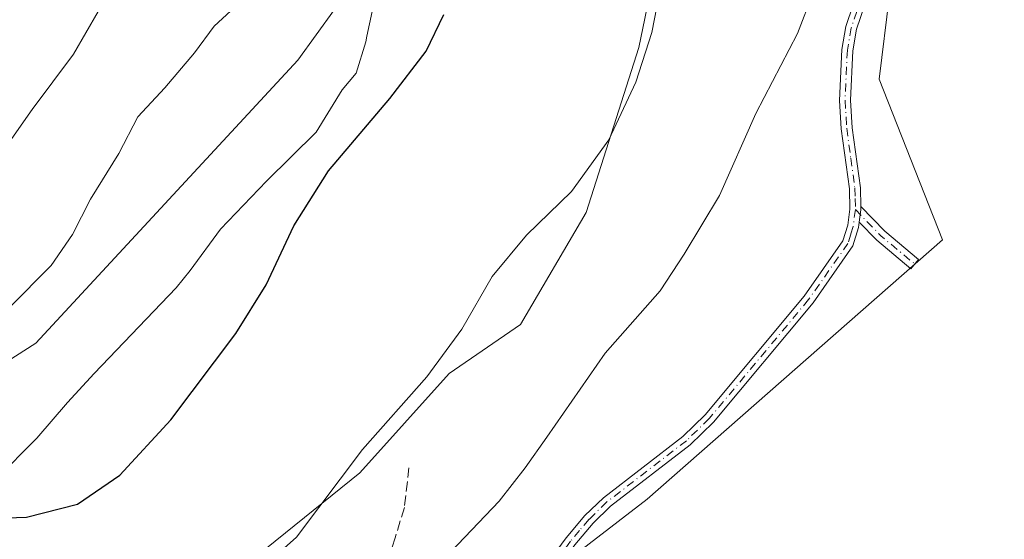
# Model space of a CAD drawing. Units: metres. Extents: x 636172 to 639665, y 4655722 to 4658102.
# Drawn here: x 639061 to 639223, y 4657903 to 4657989 of the extents above; entities that cross this region are included whole.
import ezdxf

# ---------------------------------------------------------------- set-up
doc = ezdxf.new("R2010")
doc.units = ezdxf.units.M
doc.header["$MEASUREMENT"] = 0
doc.linetypes.add('DGN Style 3', pattern=[2.307223458686699, 1.648016756204785, -0.6592067024819142])
doc.linetypes.add('DGN Style 4', pattern=[2.6384748266838614, 1.318413404963828, -0.6592067024819142, 0.001648016756204785, -0.6592067024819142])
for name, color, linetype, lineweight in [('Arbolado forestal CxS', 92, 'Continuous', 0), ('Camino Cxs', 7, 'Continuous', 0), ('Camino eje', 30, 'DGN Style 4', 13), ('Cultivos herbáceos CxS', 92, 'Continuous', 0), ('Curva de nivel maestra', 30, 'Continuous', 30), ('Curva de nivel normal', 30, 'Continuous', 0), ('Espacio natural protegido', 121, 'Continuous', 13), ('Espacio natural protegido CxS', 121, 'Continuous', 0), ('Senda', 7, 'DGN Style 3', 0)]:
    doc.layers.add(name, color=color, linetype=linetype, lineweight=lineweight)

# ---------------------------------------------------------------- blocks, each defined once
blk = doc.blocks.new('*U13')
at = {"layer": 'Arbolado forestal CxS', "color": 92, "linetype": 'Continuous', "lineweight": 0}
blk.add_polyline3d([(639059.6429000003, 4657863.757900001, 631.0246000000043), (639093.7555000001, 4657895.663100001, 628.9228000000003), (639116.8539000005, 4657914.2985, 630.0353999999934), (639131.6092999997, 4657930.6403, 629.9667000000045), (639143.3403000003, 4657938.761700001, 630.9180000000051), (639154.2100999998, 4657957.240300001, 630.3046999999933), (639162.9061000004, 4657984.4143, 629.5630999999995), (639171.7575000003, 4658027.309900001, 628.9860000000045), (639174.1655000001, 4658036.856699999, 628.5442999999941), (639194.4637000002, 4658036.106100001, 630.5875999999989), (639214.1999000004, 4658029.740900001, 632.9300999999978), (639213.6737000003, 4658027.4451, 633.1150999999954), (639207.6145000001, 4658009.266899999, 634.3997999999992), (639204.2483000001, 4657993.108700001, 636.370299999995), (639202.5789000001, 4657979.2115, 637.4171999999963), (639213.0009000005, 4657952.7141, 637.7311000000045), (639164.2697000002, 4657909.958100001, 636.9701999999961), (639125.9959000006, 4657880.4825, 636.545100000003), (639051.9590999996, 4657788.0953, 636.4723999999987)], dxfattribs=at)

msp = doc.modelspace()

# ---------------------------------------------------------------- linework, layer by layer
at = {"layer": 'Arbolado forestal CxS', "color": 92, "linetype": 'Continuous', "lineweight": 0}
for points in [[(639036.9175000006, 4658035.168500001, 593.5060999999987), (639075.9512999998, 4658026.9453, 609.8276999999945), (639094.0018999996, 4658038.820499999, 617.7014000000054), (639099.5997000001, 4658042.8047, 619.5543999999937), (639109.8082999998, 4658055.573100001, 623.3727999999974), (639112.5301000001, 4658035.572699999, 620.5641999999935), (639115.1901000004, 4658004.8355, 622.1977999999945), (639112.6948999995, 4657990.6863, 622.5767999999953), (639106.6019000001, 4657982.3641, 622.6965000000055), (639063.3847000003, 4657935.6691, 621.0302999999985), (639036.1630999995, 4657918.273700001, 622.3025000000052)], [(639109.8082999998, 4658055.573100001, 623.3727999999974), (639112.5301000001, 4658035.572699999, 620.5641999999935), (639115.1901000004, 4658004.8355, 622.1977999999945), (639112.6948999995, 4657990.6863, 622.5767999999953), (639106.6019000001, 4657982.3641, 622.6965000000055), (639063.3847000003, 4657935.6691, 621.0302999999985), (639036.1630999995, 4657918.273700001, 622.3025000000052)], [(639174.1655000001, 4658036.856699999, 628.5442999999941), (639171.7575000003, 4658027.309900001, 628.9860000000045), (639162.9061000004, 4657984.4143, 629.5630999999995), (639154.2100999998, 4657957.240300001, 630.3046999999933), (639143.3403000003, 4657938.761700001, 630.9180000000051), (639131.6092999997, 4657930.6403, 629.9667000000045), (639116.8539000005, 4657914.2985, 630.0353999999934), (639093.7555000001, 4657895.663100001, 628.9228000000003), (639059.6429000003, 4657863.757900001, 631.0246000000043)], [(639214.1999000004, 4658029.740900001, 632.9300999999978), (639213.6737000003, 4658027.4451, 633.1150999999954), (639207.6145000001, 4658009.266899999, 634.3997999999992), (639204.2483000001, 4657993.108700001, 636.370299999995), (639202.5789000001, 4657979.2115, 637.4171999999963), (639213.0009000005, 4657952.7141, 637.7311000000045), (639164.2697000002, 4657909.958100001, 636.9701999999961), (639125.9959000006, 4657880.4825, 636.545100000003), (639051.9590999996, 4657788.0953, 636.4723999999987)]]:
    msp.add_polyline3d(points, dxfattribs=at)
at = {"layer": 'Camino Cxs', "color": 7, "linetype": 'Continuous', "lineweight": 0, "extrusion": (0.1807804337106953, -0.09283323884408638, 0.9791324857000149), "elevation": -316233.8681684899, "flags": 128}
msp.add_lwpolyline([(4435552.603561911, 1526759.896460394), (4435554.534249191, 1526760.580438195), (4435555.032772113, 1526760.857965878)], dxfattribs=at)
msp.add_lwpolyline([(4435552.603561911, 1526759.896460394), (4435554.534249191, 1526760.580438195), (4435555.032772113, 1526760.857965878)], dxfattribs=at)
at = {"layer": 'Camino Cxs', "color": 7, "linetype": 'Continuous', "lineweight": 0}
for points in [[(639228.4392999997, 4658094.516100001, 630.8411999999954), (639228.2401000002, 4658093.4101, 630.9404000000068), (639225.3300999999, 4658082.720100001, 631.0859999999957), (639223.2001, 4658072.4901, 631.0467000000062), (639220.6401000004, 4658052.290100001, 631.9474999999948), (639219.2600999996, 4658045.190099999, 632.290399999998), (639216.4301000005, 4658033.940099999, 633.1168000000034), (639213.3201000001, 4658024.300100001, 633.9355000000069), (639207.7001, 4658009.420100001, 634.898000000001), (639202.3101000005, 4657997.8101, 635.9671999999991), (639198.8400999998, 4657987.450099999, 637.1720999999961), (639198.2100999998, 4657983.870100001, 637.5124999999971), (639197.8300999999, 4657975.720100001, 638.0185999999958), (639198.1001000004, 4657971.190099999, 638.0249999999943), (639199.4600999998, 4657961.290100001, 638.3209999999963), (639199.5361000003, 4657958.197699999, 638.0222999999969)], [(639225.3300999999, 4658082.720100001, 631.0859999999957), (639223.2001, 4658072.4901, 631.0467000000062), (639220.6401000004, 4658052.290100001, 631.9474999999948), (639219.2600999996, 4658045.190099999, 632.290399999998), (639216.4301000005, 4658033.940099999, 633.1168000000034), (639213.3201000001, 4658024.300100001, 633.9355000000069), (639207.7001, 4658009.420100001, 634.898000000001), (639202.3101000005, 4657997.8101, 635.9671999999991), (639198.8400999998, 4657987.450099999, 637.1720999999961), (639198.2100999998, 4657983.870100001, 637.5124999999971), (639197.8300999999, 4657975.720100001, 638.0185999999958), (639198.1001000004, 4657971.190099999, 638.0249999999943), (639199.4600999998, 4657961.290100001, 638.3209999999963), (639199.5361000003, 4657958.197699999, 638.0222999999969), (639199.5500999996, 4657957.630100001, 637.9658999999956), (639199.2640000005, 4657955.6066, 637.8269), (639199.1401000004, 4657954.7301, 637.777900000001), (639198.2301000003, 4657951.720100001, 637.818499999994), (639191.6401000004, 4657942.290100001, 637.7578000000067), (639175.1901000004, 4657922.620100001, 638.340400000001), (639171.3501000004, 4657918.890100001, 637.7507000000041), (639158.2301000003, 4657908.800100001, 637.9425999999949), (639155.3400999998, 4657905.9901, 638.0004999999946), (639152.3501000004, 4657902.420100001, 638.0308999999979)], [(639141.0601000005, 4657890.1801, 637.525999999998), (639150.9200999998, 4657903.550100001, 638.0605999999971), (639154.0100999996, 4657907.2301, 637.809500000003), (639157.0401, 4657910.1801, 637.8641000000061), (639170.1501000002, 4657920.270099999, 637.9931999999973), (639173.8501000004, 4657923.860099999, 638.2847999999941), (639190.1901000004, 4657943.4001, 637.9496999999974), (639196.5701000001, 4657952.530099999, 637.8886000000057), (639197.3601000002, 4657955.130100001, 637.7066999999952), (639197.7301000003, 4657957.7401, 637.7299000000058), (639197.6401000004, 4657961.140100001, 637.8557000000001), (639196.2901, 4657971.0101, 637.9133000000002), (639196.0100999996, 4657975.700099999, 637.8387999999978), (639196.4001000002, 4657984.0701, 637.1833000000044), (639197.0701000001, 4657987.9001, 636.7642999999953), (639200.6201, 4657998.4901, 635.8723000000027), (639206.0201000003, 4658010.120100001, 634.9061999999976), (639211.6001000004, 4658024.9001, 633.7062000000005), (639214.6801000005, 4658034.440099999, 632.8782000000066), (639217.4801000003, 4658045.590100001, 632.0620000000055), (639218.8501000004, 4658052.5801, 631.8049000000028), (639221.1688999999, 4658070.886499999, 630.8867000000029)], [(639141.0601000005, 4657890.1801, 637.525999999998), (639150.9200999998, 4657903.550100001, 638.0605999999971), (639154.0100999996, 4657907.2301, 637.809500000003), (639157.0401, 4657910.1801, 637.8641000000061), (639170.1501000002, 4657920.270099999, 637.9931999999973), (639173.8501000004, 4657923.860099999, 638.2847999999941), (639190.1901000004, 4657943.4001, 637.9496999999974), (639196.5701000001, 4657952.530099999, 637.8886000000057), (639197.3601000002, 4657955.130100001, 637.7066999999952), (639197.7301000003, 4657957.7401, 637.7299000000058), (639197.6401000004, 4657961.140100001, 637.8557000000001), (639196.2901, 4657971.0101, 637.9133000000002), (639196.0100999996, 4657975.700099999, 637.8387999999978), (639196.4001000002, 4657984.0701, 637.1833000000044), (639197.0701000001, 4657987.9001, 636.7642999999953), (639200.6201, 4657998.4901, 635.8723000000027)], [(639199.5361000003, 4657958.197699999, 638.0222999999969), (639203.5060999999, 4657954.1085, 638.168399999995), (639209.0739000002, 4657949.486099999, 638.053899999999), (639207.7965000002, 4657947.9473, 637.811400000006), (639202.1458999999, 4657952.6383, 637.7314999999944), (639199.2638999998, 4657955.606699999, 637.8269)], [(639199.2638999998, 4657955.606699999, 637.8269), (639199.1401000004, 4657954.7301, 637.777900000001), (639198.2301000003, 4657951.720100001, 637.818499999994), (639191.6401000004, 4657942.290100001, 637.7578000000067), (639175.1901000004, 4657922.620100001, 638.340400000001), (639171.3501000004, 4657918.890100001, 637.7507000000041), (639158.2301000003, 4657908.800100001, 637.9425999999949), (639155.3400999998, 4657905.9901, 638.0004999999946), (639152.3501000004, 4657902.420100001, 638.0308999999979), (639142.4801000003, 4657889.050100001, 637.3984999999957), (639134.6401000004, 4657879.9901, 637.3481999999931), (639124.3501000004, 4657869.110099999, 637.3845000000001), (639119.3000999996, 4657864.8101, 637.6650999999983), (639103.3201000001, 4657854.7501, 637.5201999999991), (639099.5500999996, 4657851.8101, 637.1622999999963), (639095.3101000005, 4657847.870100001, 637.0414000000019), (639081.8101000005, 4657833.4901, 637.4591999999975), (639070.5000999998, 4657825.2501, 637.4052999999985), (639062.7301000003, 4657820.040100001, 637.0506000000023), (639055.3201000001, 4657815.050100001, 637.0721999999951), (639046.7200999996, 4657805.7601, 637.4446000000025), (639043.7198999999, 4657803.7225, 637.1542000000045)]]:
    msp.add_polyline3d(points, dxfattribs=at)
msp.add_polyline3d([(639199.2640000005, 4657955.6066, 637.8269), (639199.5500999996, 4657957.630100001, 637.9658999999956), (639199.5361000003, 4657958.197699999, 638.0222999999969), (639203.5060999999, 4657954.1085, 638.168399999995), (639209.0739000002, 4657949.486099999, 638.053899999999), (639207.7965000002, 4657947.9473, 637.811400000006), (639202.1458999999, 4657952.6383, 637.7314999999944)], close=True, dxfattribs=at)
at = {"layer": 'Camino eje', "color": 30, "linetype": 'DGN Style 4', "lineweight": 13, "extrusion": (0.01418212310217421, 0.02549793333500311, 0.9995742707672896), "elevation": 128471.0662814075, "flags": 128}
msp.add_lwpolyline([(1705523.964551294, -4379478.084887465), (1705518.210645458, -4379476.350624256), (1705511.045208596, -4379475.007084379)], dxfattribs=at)
at = {"layer": 'Camino eje', "color": 30, "linetype": 'DGN Style 4', "lineweight": 13}
for points in [[(639222.1995000001, 4658071.806700001, 630.9375), (639219.7451, 4658052.4351, 631.8766000000032), (639219.0551000005, 4658048.8851, 632.0252999999939), (639218.3701, 4658045.390100001, 632.1742999999988), (639216.9700999996, 4658039.815099999, 632.4900000000052), (639215.5551000005, 4658034.190099999, 632.9934000000068), (639212.4600999998, 4658024.600099999, 633.7467999999935), (639206.8601000002, 4658009.770099999, 634.8635000000068), (639201.4650999998, 4657998.1501, 635.9190999999992), (639197.9550999999, 4657987.675100001, 636.9103999999934), (639197.3051000005, 4657983.970100001, 637.2534000000014), (639196.9200999998, 4657975.710100001, 637.874299999996), (639197.1951000001, 4657971.100099999, 637.8637000000017), (639197.8701, 4657966.165100001, 637.9995000000055), (639198.5500999996, 4657961.215100001, 638.0861000000004), (639198.5950999996, 4657959.515100001, 637.975099999996), (639198.6401000004, 4657957.6851, 637.8494999999966)], [(639198.6401000004, 4657957.6851, 637.8494999999966), (639198.2500999998, 4657954.9301, 637.7259000000049), (639197.8551000003, 4657953.630100001, 637.6803000000073), (639197.4001000002, 4657952.1251, 637.7497000000003), (639190.9151, 4657942.845100001, 637.8313000000053), (639174.5201000003, 4657923.2401, 638.283500000005), (639170.7500999998, 4657919.5801, 637.8631000000023), (639164.1901000004, 4657914.5351, 638.0981000000029), (639157.6350999996, 4657909.4901, 637.866399999999), (639154.6750999996, 4657906.610099999, 637.891300000003), (639153.1300999997, 4657904.770099999, 637.9694000000018), (639151.6350999996, 4657902.985099999, 638.0234999999957), (639146.7050999999, 4657896.300100001, 637.7151000000014), (639141.7701000003, 4657889.6151, 637.4622999999992), (639137.8501000004, 4657885.085100001, 637.327099999995), (639133.9650999998, 4657880.600099999, 637.5448000000034), (639123.7200999996, 4657869.770099999, 637.5417000000016), (639118.7600999996, 4657865.545100001, 637.678899999999), (639103.8107000003, 4657856.134500001, 637.479600000006)]]:
    msp.add_polyline3d(points, dxfattribs=at)
at = {"layer": 'Cultivos herbáceos CxS', "color": 92, "linetype": 'Continuous', "lineweight": 0}
for points in [[(639051.9590999996, 4657788.0953, 636.4723999999987), (639125.9959000006, 4657880.4825, 636.545100000003), (639164.2697000002, 4657909.958100001, 636.9701999999961), (639213.0009000005, 4657952.7141, 637.7311000000045), (639202.5789000001, 4657979.2115, 637.4171999999963), (639204.2483000001, 4657993.108700001, 636.370299999995), (639207.6145000001, 4658009.266899999, 634.3997999999992), (639213.6737000003, 4658027.4451, 633.1150999999954), (639214.1999000004, 4658029.740900001, 632.9300999999978), (639221.0800999999, 4658059.761499999, 631.1913999999961), (639227.1397000002, 4658081.306100001, 631.0671000000002), (639230.6107000001, 4658094.558499999, 630.7100000000064), (639371.1354, 4658097.3036, 636.7546000000002)], [(639036.1630999995, 4657918.273700001, 622.3025000000052), (639063.3847000003, 4657935.6691, 621.0302999999985), (639106.6019000001, 4657982.3641, 622.6965000000055), (639112.6948999995, 4657990.6863, 622.5767999999953), (639115.1901000004, 4658004.8355, 622.1977999999945), (639112.5301000001, 4658035.572699999, 620.5641999999935), (639109.8082999998, 4658055.573100001, 623.3727999999974), (639109.2560999999, 4658059.6271, 624.0089000000007), (639098.3711000001, 4658073.381300001, 625.6057000000001), (639073.7477000002, 4658091.494200001, 624.4437000000034), (639165.3208999997, 4658093.283, 627.3752999999997), (639169.4155000001, 4658087.527100001, 627.8340000000027), (639176.6694999998, 4658078.849500001, 628.0956000000006), (639179.3833, 4658073.2119, 628.1212999999989), (639180.9429000001, 4658063.7249, 628.0972999999941), (639174.1655000001, 4658036.856699999, 628.5442999999941), (639171.7575000003, 4658027.309900001, 628.9860000000045), (639162.9061000004, 4657984.4143, 629.5630999999995), (639154.2100999998, 4657957.240300001, 630.3046999999933), (639143.3403000003, 4657938.761700001, 630.9180000000051), (639131.6092999997, 4657930.6403, 629.9667000000045), (639116.8539000005, 4657914.2985, 630.0353999999934), (639093.7555000001, 4657895.663100001, 628.9228000000003), (639059.6429000003, 4657863.757900001, 631.0246000000043)], [(639109.8082999998, 4658055.573100001, 623.3727999999974), (639112.5301000001, 4658035.572699999, 620.5641999999935), (639115.1901000004, 4658004.8355, 622.1977999999945), (639112.6948999995, 4657990.6863, 622.5767999999953), (639106.6019000001, 4657982.3641, 622.6965000000055), (639063.3847000003, 4657935.6691, 621.0302999999985), (639036.1630999995, 4657918.273700001, 622.3025000000052)], [(639174.1655000001, 4658036.856699999, 628.5442999999941), (639171.7575000003, 4658027.309900001, 628.9860000000045), (639162.9061000004, 4657984.4143, 629.5630999999995), (639154.2100999998, 4657957.240300001, 630.3046999999933), (639143.3403000003, 4657938.761700001, 630.9180000000051), (639131.6092999997, 4657930.6403, 629.9667000000045), (639116.8539000005, 4657914.2985, 630.0353999999934), (639093.7555000001, 4657895.663100001, 628.9228000000003), (639059.6429000003, 4657863.757900001, 631.0246000000043)], [(639214.1999000004, 4658029.740900001, 632.9300999999978), (639213.6737000003, 4658027.4451, 633.1150999999954), (639207.6145000001, 4658009.266899999, 634.3997999999992), (639204.2483000001, 4657993.108700001, 636.370299999995), (639202.5789000001, 4657979.2115, 637.4171999999963), (639213.0009000005, 4657952.7141, 637.7311000000045), (639164.2697000002, 4657909.958100001, 636.9701999999961), (639125.9959000006, 4657880.4825, 636.545100000003), (639051.9590999996, 4657788.0953, 636.4723999999987)]]:
    msp.add_polyline3d(points, dxfattribs=at)
at = {"layer": 'Curva de nivel maestra', "color": 30, "linetype": 'Continuous', "lineweight": 30, "elevation": 625, "flags": 128}
msp.add_lwpolyline([(639046.8600000005, 4657906.4801), (639061.8300000001, 4657906.9901), (639070.2400000002, 4657909.130100001), (639077.2300000006, 4657913.880100001), (639085.6799999997, 4657923.020099999), (639096.3899999997, 4657937.2601), (639101.3799999999, 4657945.3101), (639105.9699999997, 4657955.020099999), (639111.6699999999, 4657964.100099999), (639121.8200000003, 4657976.040100001), (639127.79, 4657983.8201), (639130.7000000002, 4657989.850099999)], dxfattribs=at)
at = {"layer": 'Curva de nivel normal', "color": 30, "linetype": 'Continuous', "lineweight": 0, "flags": 128}
for points, elevation in [([(639054.0599999997, 4657961.9001), (639062.7599999999, 4657974.200099999), (639069.5999999996, 4657983.3301), (639073.6500000004, 4657990.360099999), (639076.4600000001, 4657994.1801), (639080.6299999999, 4657999.640100001), (639086.0599999997, 4658005.120100001), (639088.25, 4658010.620100001), (639088.8399999999, 4658018.670100001), (639090.4100000003, 4658023.4001), (639092.75, 4658027.0001), (639093.4100000003, 4658029.390100001), (639091.6799999997, 4658031.780099999), (639084.2199999997, 4658036.4901), (639068.7599999999, 4658050.280099999), (639051.9400000004, 4658072.200099999)], 615), ([(639233.1799999997, 4658030.100099999), (639222.8499999996, 4658024.220100001), (639216.8499999996, 4658022.0701), (639213.5099999999, 4658018.610099999), (639208.5099999999, 4658009.700099999), (639204.5099999999, 4658004.030099999), (639202.2400000002, 4658003.100099999), (639200.4100000003, 4658003.0101), (639198.2400000002, 4658001.0801), (639195.8200000003, 4658000.840100001), (639192.7100000001, 4657998.6601), (639191.6799999997, 4657993.520099999), (639189.0599999997, 4657986.7401), (639182.2199999997, 4657973.520099999), (639176.2199999997, 4657960.0001), (639170.3499999996, 4657950.3201), (639166.4100000003, 4657944.3201), (639157.3600000005, 4657934.030099999), (639147.7199999997, 4657920.1501), (639144.1100000005, 4657915.0801), (639139.8300000001, 4657909.600099999), (639128.4500000002, 4657897.670100001)], 635), ([(639085.7000000002, 4657885.270099999), (639106.3799999999, 4657903.6801), (639117.2999999998, 4657918.130100001), (639127.9100000003, 4657930.100099999), (639133.6900000004, 4657937.9901), (639138.6900000004, 4657946.6501), (639144.3300000001, 4657953.5001), (639151.7800000003, 4657960.6601), (639157.9600000001, 4657969.220100001), (639162.4199999999, 4657978.7301), (639165.04, 4657986.880100001), (639167.04, 4657997.130100001)], 630), ([(639058.9699999997, 4657941.470100001), (639065.9400000004, 4657948.4901), (639069.4500000002, 4657953.590100001), (639072.3799999999, 4657959.4001), (639077.0800000001, 4657966.9301), (639080.2400000002, 4657973.0001), (639084.6500000004, 4657977.790100001), (639089.5599999997, 4657983.5701), (639092.8399999999, 4657987.940099999), (639097.6699999999, 4657992.460100001)], 620)]:
    msp.add_lwpolyline(points, dxfattribs=dict(at, elevation=elevation))
at = {"layer": 'Espacio natural protegido', "color": 121, "linetype": 'Continuous', "lineweight": 13, "flags": 128}
msp.add_lwpolyline([(639056.7318000003, 4657913.170200001), (639063.5320000016, 4657919.970100002), (639068.6320000001, 4657925.869999997), (639073.0320000012, 4657930.670000001), (639086.5322000014, 4657944.770000001), (639088.8322000015, 4657947.669899998), (639093.8323000004, 4657954.469799999), (639101.432400001, 4657962.369800001), (639109.6325000006, 4657970.469800001), (639113.9325999998, 4657977.469799999), (639116.2326, 4657980.169600002), (639117.8327000013, 4657985.369600001), (639118.0328000011, 4657986.269699999), (639119.932900002, 4657995.269499999)], dxfattribs=at)
msp.add_lwpolyline([(639056.7318000003, 4657913.170200001), (639063.5320000016, 4657919.970100002), (639068.6320000001, 4657925.869999997), (639073.0320000012, 4657930.670000001), (639086.5322000014, 4657944.770000001), (639088.8322000015, 4657947.669899998), (639093.8323000004, 4657954.469799999), (639101.432400001, 4657962.369800001), (639109.6325000006, 4657970.469800001), (639113.9325999998, 4657977.469799999), (639116.2326, 4657980.169600002), (639117.8327000013, 4657985.369600001), (639118.0328000011, 4657986.269699999), (639119.932900002, 4657995.269499999)], dxfattribs=at)
at = {"layer": 'Espacio natural protegido CxS', "color": 121, "linetype": 'Continuous', "lineweight": 0, "flags": 128}
msp.add_lwpolyline([(639119.9329000014, 4657995.269500001), (639118.0328000007, 4657986.269699999), (639117.8327000006, 4657985.3696), (639116.2325999994, 4657980.169600001), (639113.9325999992, 4657977.469799999), (639109.6325000002, 4657970.4698), (639101.4324000004, 4657962.3698), (639093.8322999999, 4657954.4698), (639088.8322000009, 4657947.669899999), (639086.532200001, 4657944.77), (639073.0320000006, 4657930.67), (639068.6319999995, 4657925.869999998), (639063.531999999, 4657919.970100001), (639056.7317999997, 4657913.170200001)], dxfattribs=at)
at = {"layer": 'Senda', "color": 7, "linetype": 'DGN Style 3', "lineweight": 0}
msp.add_polyline3d([(639124.9600999998, 4657915.120100001, 632.2532999999967), (639124.2001, 4657908.5601, 633.7927999999956), (639122.6901000004, 4657903.5601, 634.2927999999956), (639120.3901000004, 4657896.710100001, 635.4916999999987), (639118.8000999996, 4657893.100099999, 634.5875999999989), (639116.4301000005, 4657889.380100001, 634.7694999999949), (639111.4700999996, 4657883.3301, 635.4809999999999), (639105.6401000004, 4657873.140100001, 636.0442000000039), (639103.2600999996, 4657867.6501, 636.6010999999999), (639102.6101000002, 4657864.300100001, 636.9866000000038), (639102.8000999996, 4657861.200099999, 637.3059999999969), (639103.6201, 4657857.0899, 637.3798999999999)], dxfattribs=at)

# ---------------------------------------------------------------- block references
at = {"layer": 'Arbolado forestal CxS', "color": 92, "linetype": 'Continuous', "lineweight": 0}
msp.add_blockref('*U13', (0, 0), dxfattribs=at)

doc.saveas('drawing.dxf')
